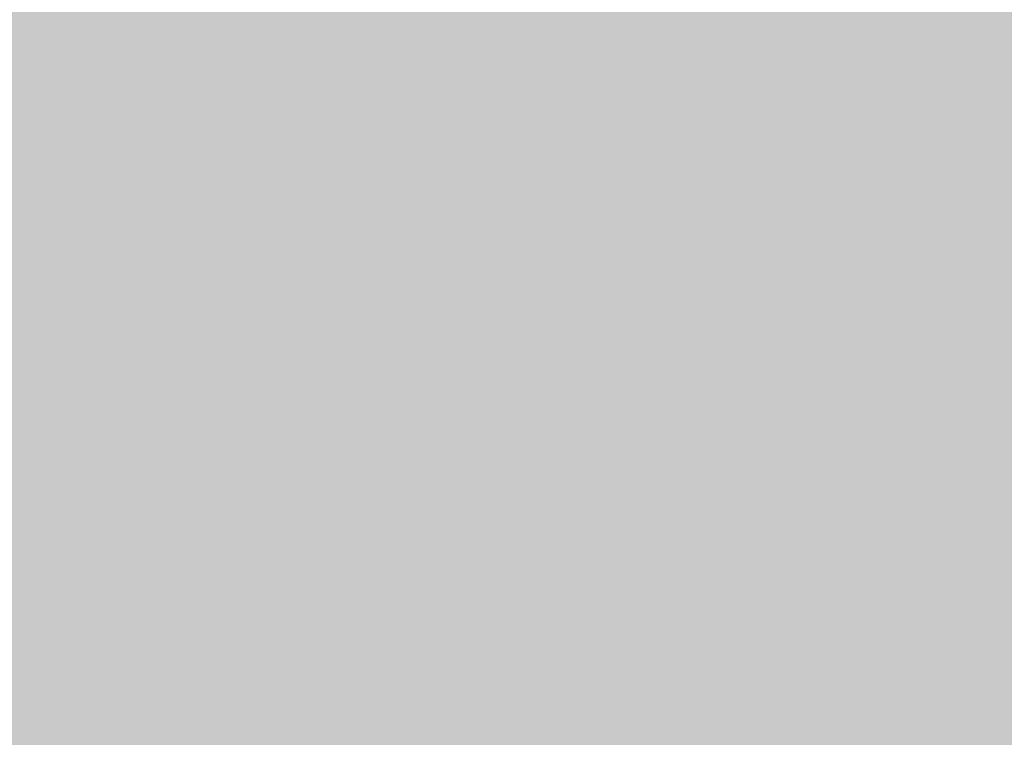
# Model space of a CAD drawing. Extents: x -0.191 to 0.217, y -0.417 to 0.417.
# Drawn here: x -0.081 to -0.074, y -0.018 to -0.012 of the extents above; entities that cross this region are included whole.
import ezdxf

# ---------------------------------------------------------------- set-up
doc = ezdxf.new("R2010")
doc.units = 0
doc.header["$MEASUREMENT"] = 0
doc.layers.add('BARCELONA_80_1', color=7, linetype='CONTINUOUS')
doc.layers.add('SZE_CIAN_1', color=7, linetype='CONTINUOUS')

msp = doc.modelspace()

# ---------------------------------------------------------------- linework, layer by layer
at = {"layer": 'BARCELONA_80_1'}
for points in [[(-0.0739, -0.0121, 0.2746), (-0.0744, -0.0124, 0.2746), (-0.074, -0.0102, 0.2746), (-0.0744, -0.0105, 0.2746)], [(-0.0749, -0.0127, 0.2777), (-0.0749, -0.0107, 0.2777), (-0.0744, -0.0124, 0.2777), (-0.0744, -0.0105, 0.2777)], [(-0.0724, -0.0151, 0.2332), (-0.0725, -0.0107, 0.2332), (-0.0756, -0.0153, 0.2332), (-0.0758, -0.0109, 0.2332)], [(-0.0749, -0.0127, 0.2777), (-0.0753, -0.013, 0.2777), (-0.0749, -0.0107, 0.2777), (-0.0753, -0.0109, 0.2777)], [(-0.0789, -0.0154, 0.2465), (-0.0756, -0.0153, 0.2465), (-0.0792, -0.0111, 0.2465), (-0.0758, -0.0109, 0.2465)], [(-0.0757, -0.0131, 0.2796), (-0.0757, -0.0111, 0.2796), (-0.0753, -0.013, 0.2796), (-0.0753, -0.0109, 0.2796)], [(-0.0789, -0.0154, 0.2465), (-0.0792, -0.0111, 0.2465), (-0.0823, -0.0156, 0.2465), (-0.0825, -0.0113, 0.2465)], [(-0.0757, -0.0131, 0.2796), (-0.0763, -0.0133, 0.2796), (-0.0757, -0.0111, 0.2796), (-0.0763, -0.0112, 0.2796)], [(-0.0769, -0.0134, 0.2805), (-0.0769, -0.0113, 0.2805), (-0.0763, -0.0133, 0.2805), (-0.0763, -0.0112, 0.2805)], [(-0.0769, -0.0134, 0.2805), (-0.0778, -0.0135, 0.2805), (-0.0769, -0.0113, 0.2805), (-0.0778, -0.0114, 0.2805)], [(-0.079, -0.0135, 0.2808), (-0.0805, -0.0136, 0.2808), (-0.079, -0.0114, 0.2808), (-0.0805, -0.0115, 0.2808)], [(-0.079, -0.0135, 0.2808), (-0.079, -0.0114, 0.2808), (-0.0778, -0.0135, 0.2808), (-0.0778, -0.0114, 0.2808)], [(-0.0823, -0.0137, 0.2805), (-0.0824, -0.0116, 0.2805), (-0.0805, -0.0136, 0.2805), (-0.0805, -0.0115, 0.2805)], [(-0.0739, -0.0121, 0.2746), (-0.0734, -0.0117, 0.2746), (-0.0739, -0.0141, 0.2746), (-0.0734, -0.0136, 0.2746)], [(-0.0739, -0.0121, 0.2746), (-0.0739, -0.0141, 0.2746), (-0.0744, -0.0124, 0.2746), (-0.0744, -0.0145, 0.2746)], [(-0.0749, -0.0127, 0.2777), (-0.0744, -0.0124, 0.2777), (-0.0749, -0.0148, 0.2777), (-0.0744, -0.0145, 0.2777)], [(-0.0749, -0.0127, 0.2777), (-0.0749, -0.0148, 0.2777), (-0.0753, -0.013, 0.2777), (-0.0753, -0.0151, 0.2777)], [(-0.0757, -0.0131, 0.2796), (-0.0753, -0.013, 0.2796), (-0.0757, -0.0153, 0.2796), (-0.0753, -0.0151, 0.2796)], [(-0.0757, -0.0131, 0.2796), (-0.0757, -0.0153, 0.2796), (-0.0763, -0.0133, 0.2796), (-0.0763, -0.0154, 0.2796)], [(-0.0769, -0.0134, 0.2805), (-0.0763, -0.0133, 0.2805), (-0.0769, -0.0155, 0.2805), (-0.0763, -0.0154, 0.2805)], [(-0.0769, -0.0134, 0.2805), (-0.0769, -0.0155, 0.2805), (-0.0778, -0.0135, 0.2805), (-0.0778, -0.0156, 0.2805)], [(-0.079, -0.0135, 0.2808), (-0.0789, -0.0157, 0.2808), (-0.0805, -0.0136, 0.2808), (-0.0804, -0.0158, 0.2808)], [(-0.079, -0.0135, 0.2808), (-0.0778, -0.0135, 0.2808), (-0.0789, -0.0157, 0.2808), (-0.0778, -0.0156, 0.2808)], [(-0.0823, -0.0137, 0.2805), (-0.0805, -0.0136, 0.2805), (-0.0823, -0.0158, 0.2805), (-0.0804, -0.0158, 0.2805)], [(-0.0739, -0.0162, 0.2744), (-0.0739, -0.0141, 0.2744), (-0.0734, -0.0157, 0.2744), (-0.0734, -0.0136, 0.2744)], [(-0.0739, -0.0162, 0.2744), (-0.0744, -0.0166, 0.2744), (-0.0739, -0.0141, 0.2744), (-0.0744, -0.0145, 0.2744)], [(-0.0749, -0.017, 0.2776), (-0.0749, -0.0148, 0.2776), (-0.0744, -0.0166, 0.2776), (-0.0744, -0.0145, 0.2776)], [(-0.0749, -0.017, 0.2776), (-0.0753, -0.0173, 0.2776), (-0.0749, -0.0148, 0.2776), (-0.0753, -0.0151, 0.2776)], [(-0.0757, -0.0175, 0.2796), (-0.0757, -0.0153, 0.2796), (-0.0753, -0.0173, 0.2796), (-0.0753, -0.0151, 0.2796)], [(-0.0724, -0.0151, 0.2332), (-0.0756, -0.0153, 0.2332), (-0.0722, -0.02, 0.2332), (-0.0754, -0.0202, 0.2332)], [(-0.0789, -0.0154, 0.2465), (-0.0787, -0.0203, 0.2465), (-0.0756, -0.0153, 0.2465), (-0.0754, -0.0202, 0.2465)], [(-0.0757, -0.0175, 0.2796), (-0.0763, -0.0176, 0.2796), (-0.0757, -0.0153, 0.2796), (-0.0763, -0.0154, 0.2796)], [(-0.0789, -0.0154, 0.2465), (-0.0823, -0.0156, 0.2465), (-0.0787, -0.0203, 0.2465), (-0.082, -0.0204, 0.2465)], [(-0.0769, -0.0178, 0.2805), (-0.0769, -0.0155, 0.2805), (-0.0763, -0.0176, 0.2805), (-0.0763, -0.0154, 0.2805)], [(-0.0769, -0.0178, 0.2805), (-0.0778, -0.0179, 0.2805), (-0.0769, -0.0155, 0.2805), (-0.0778, -0.0156, 0.2805)], [(-0.0789, -0.0179, 0.2808), (-0.0789, -0.0157, 0.2808), (-0.0778, -0.0179, 0.2808), (-0.0778, -0.0156, 0.2808)], [(-0.0789, -0.0179, 0.2808), (-0.0804, -0.018, 0.2808), (-0.0789, -0.0157, 0.2808), (-0.0804, -0.0158, 0.2808)], [(-0.0739, -0.0162, 0.2744), (-0.0734, -0.0157, 0.2744), (-0.0739, -0.0184, 0.2744), (-0.0734, -0.0179, 0.2744)], [(-0.0822, -0.0181, 0.2806), (-0.0823, -0.0158, 0.2806), (-0.0804, -0.018, 0.2806), (-0.0804, -0.0158, 0.2806)], [(-0.0739, -0.0162, 0.2744), (-0.0739, -0.0184, 0.2744), (-0.0744, -0.0166, 0.2744), (-0.0744, -0.0189, 0.2744)], [(-0.0749, -0.017, 0.2776), (-0.0744, -0.0166, 0.2776), (-0.0749, -0.0193, 0.2776), (-0.0744, -0.0189, 0.2776)], [(-0.0749, -0.017, 0.2776), (-0.0749, -0.0193, 0.2776), (-0.0753, -0.0173, 0.2776), (-0.0753, -0.0196, 0.2776)], [(-0.0757, -0.0175, 0.2796), (-0.0753, -0.0173, 0.2796), (-0.0757, -0.0198, 0.2796), (-0.0753, -0.0196, 0.2796)], [(-0.0757, -0.0175, 0.2796), (-0.0757, -0.0198, 0.2796), (-0.0763, -0.0176, 0.2796), (-0.0762, -0.02, 0.2796)]]:
    msp.add_solid(points, dxfattribs=at)
at = {"layer": 'SZE_CIAN_1'}
for points in [[(-0.1901, -0.3831, -0.226), (-0.1901, 0.3831, -0.226), (0.1901, -0.3831, -0.226), (0.1901, 0.3831, -0.226)], [(-0.1901, -0.3831, -0.242), (0.1901, -0.3831, -0.242), (-0.1901, 0.3831, -0.242), (0.1901, 0.3831, -0.242)]]:
    msp.add_solid(points, dxfattribs=at)

doc.saveas('drawing.dxf')
